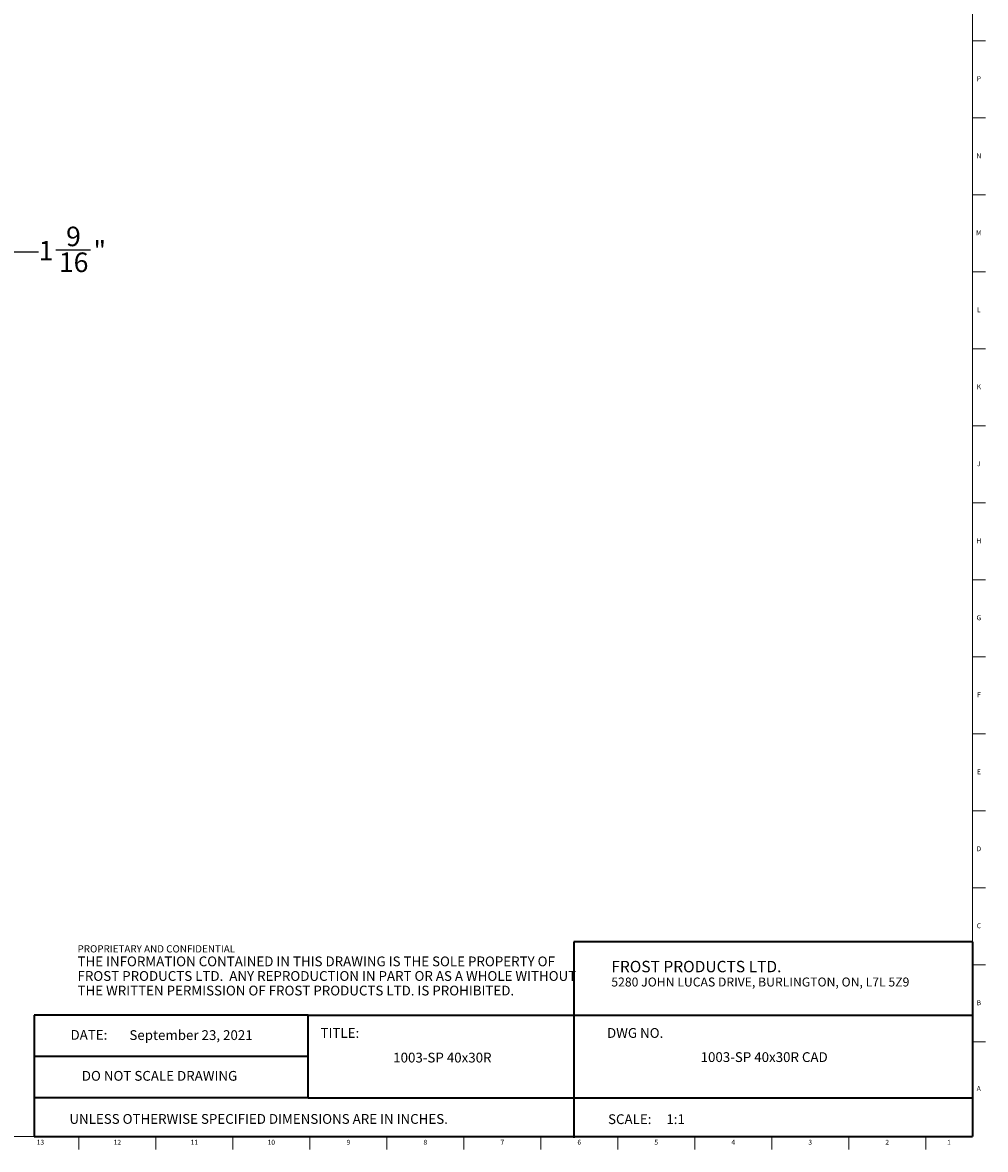
# Model space of a CAD drawing. Units: inches. Extents: x 0 to 90, y 0 to 120.
# Drawn here: x 65 to 90, y 0 to 29 of the extents above; entities that cross this region are included whole.
import ezdxf

# ---------------------------------------------------------------- set-up
doc = ezdxf.new("R2010")
doc.units = ezdxf.units.IN
doc.header["$MEASUREMENT"] = 0
doc.linetypes.add('SLD-Solid', pattern=[0])
for name, color, linetype in [('DIMS', 5, 'SLD-Solid'), ('NOTES', 1, 'SLD-Solid'), ('TITLE', 8, 'SLD-Solid')]:
    doc.layers.add(name, color=color, linetype=linetype)
doc.styles.add('SLDTEXTSTYLE0', font='ARIAL.TTF', dxfattribs={"width": 0.948})
doc.styles.add('SLDTEXTSTYLE1', font='GOTHIC.TTF', dxfattribs={"width": 0.913})
doc.styles.add('SLDTEXTSTYLE2', font='ARIALNB.TTF', dxfattribs={"width": 0.87})
doc.styles.add('SLDTEXTSTYLE3', font='ARIALN.TTF', dxfattribs={"width": 0.87})
doc.dimstyles.new('SLDDIMSTYLE2', dxfattribs={"dimtxt": 0.5, "dimasz": 0.3, "dimexe": 0, "dimexo": 0.0625, "dimgap": 0.125, "dimtad": 0, "dimtih": 1, "dimtoh": 1, "dimdec": 6, "dimrnd": 1e-09, "dimzin": 12, "dimdsep": 46, "dimlunit": 5, "dimtxsty": 'SLDTEXTSTYLE1', "dimblk1": 'OPEN90', "dimblk2": 'OPEN90', "dimsah": 1, "dimcen": 0.09, "dimadec": 0, "dimazin": 3, "dimtfac": 1, "dimtofl": 0, "dimtmove": 0, "dimatfit": 3, "dimldrblk": 'OPEN90', "dimfxl": 0, "dimfrac": 2, "dimtolj": 1, "dimtzin": 12, "dimarcsym": 0})

# ---------------------------------------------------------------- blocks, each defined once
blk = doc.blocks.new('SW_NOTE_0')
at = {"layer": 'NOTES', "color": 0, "attachment_point": 1, "style": 'SLDTEXTSTYLE0'}
for s, insert, char_height in [('FROST PRODUCTS LTD.', (0, 0.376), 0.29167), ('5280 JOHN LUCAS DRIVE, BURLINGTON, ON, L7L 5Z9', (0, -0.05), 0.22917)]:
    blk.add_mtext(s, dxfattribs=dict(at, insert=insert, char_height=char_height))
blk = doc.blocks.new('SW_NOTE_0_1')
at = {"layer": 'NOTES', "color": 0, "attachment_point": 1}
for s, insert, char_height, style in [('PROPRIETARY AND CONFIDENTIAL', (0, 0.238), 0.18473, 'SLDTEXTSTYLE2'), ('THE INFORMATION CONTAINED IN THIS DRAWING IS THE SOLE PROPERTY OF ', (0, -0.05), 0.25, 'SLDTEXTSTYLE3'), ('FROST PRODUCTS LTD.  ANY REPRODUCTION IN PART OR AS A WHOLE WITHOUT ', (0, -0.423), 0.25, 'SLDTEXTSTYLE3'), ('THE WRITTEN PERMISSION OF FROST PRODUCTS LTD. IS PROHIBITED.', (0, -0.796), 0.25, 'SLDTEXTSTYLE3')]:
    blk.add_mtext(s, dxfattribs=dict(at, insert=insert, char_height=char_height, style=style))
blk = doc.blocks.new('_Open90')
at = {"color": 0, "linetype": 'ByBlock', "lineweight": -2}
for p, q in [((0, 0), (-1, 0)), ((-0.5, 0.5), (0, 0)), ((0, 0), (-0.5, -0.5))]:
    blk.add_line(p, q, dxfattribs=at)
blk = doc.blocks.new('_D_10')
at = {"layer": 'DIMS'}
for p, q in [((64.142, 22.02), (64.142, 23.485)), ((62.587, 23.11), (64.142, 23.11)), ((64.142, 23.11), (65.622, 23.11)), ((66.065, 23.161), (66.95, 23.161))]:
    blk.add_line(p, q, dxfattribs=at)
at = {"layer": 'DIMS', "xscale": 0.3, "yscale": 0.3, "rotation": 180.0000000000004}
blk.add_blockref('_Open90', (62.587, 23.11, 9.75), dxfattribs=at)
at = {"layer": 'DIMS', "xscale": 0.3, "yscale": 0.3}
blk.add_blockref('_Open90', (64.142, 23.11, 9.75), dxfattribs=at)
at = {"layer": 'DIMS', "char_height": 0.5, "attachment_point": 1, "style": 'SLDTEXTSTYLE1'}
for s, insert in [('9', (66.323, 23.756)), ('1', (65.622, 23.391)), ('"', (67.023, 23.391)), ('16', (66.138, 23.095))]:
    blk.add_mtext(s, dxfattribs=dict(at, insert=insert))

msp = doc.modelspace()

# ---------------------------------------------------------------- linework, layer by layer
at = {"layer": 'TITLE', "linetype": 'SLD-Solid', "lineweight": 18}
for p, q in [((89.5, 119.5), (89.5, 0.5)), ((89.5, 28.503937), (89.8346457, 28.503937)), ((89.5, 26.5354331), (89.8346457, 26.5354331)), ((89.5, 24.5669291), (89.8346457, 24.5669291)), ((89.5, 22.5984252), (89.8346457, 22.5984252)), ((89.5, 20.6299213), (89.8346457, 20.6299213)), ((89.5, 18.6614173), (89.8346457, 18.6614173)), ((89.5, 16.6929134), (89.8346457, 16.6929134)), ((89.5, 14.7244094), (89.8346457, 14.7244094)), ((89.5, 12.7559055), (89.8346457, 12.7559055)), ((89.5, 10.7874016), (89.8346457, 10.7874016)), ((89.5, 8.8188976), (89.8346457, 8.8188976)), ((89.5, 6.8503937), (89.8346457, 6.8503937)), ((89.5, 4.8818898), (89.8346457, 4.8818898)), ((89.5, 2.9133858), (89.8346457, 2.9133858)), ((89.5, 0.5), (0.5, 0.5)), ((66.6535433, 0.5), (66.6535433, 0.1653543)), ((68.6220472, 0.5), (68.6220472, 0.1653543)), ((70.5905512, 0.5), (70.5905512, 0.1653543)), ((72.5590551, 0.5), (72.5590551, 0.1653543)), ((74.5275591, 0.5), (74.5275591, 0.1653543)), ((76.496063, 0.5), (76.496063, 0.1653543)), ((78.4645669, 0.5), (78.4645669, 0.1653543)), ((80.4330709, 0.5), (80.4330709, 0.1653543)), ((82.4015748, 0.5), (82.4015748, 0.1653543)), ((84.3700787, 0.5), (84.3700787, 0.1653543)), ((86.3385827, 0.5), (86.3385827, 0.1653543)), ((88.3070866, 0.5), (88.3070866, 0.1653543))]:
    msp.add_line(p, q, dxfattribs=at)
at = {"layer": 'TITLE', "lineweight": 35}
for p, q in [((89.4999317, 5.4753604), (79.3105351, 5.4753604)), ((79.3105351, 5.4753604), (79.3105351, 0.4636772)), ((89.4999317, 5.4753604), (89.5, 0.5)), ((65.5059791, 3.5979637), (65.5059791, 0.5)), ((72.5182231, 3.5979637), (65.5059791, 3.5979637)), ((72.5182231, 3.5979637), (89.4997616, 3.5979648)), ((72.5182231, 1.4876118), (72.5182231, 3.5979637)), ((72.5182231, 2.5427877), (65.5059791, 2.5427877)), ((72.5182231, 1.4876118), (65.5059791, 1.4876118)), ((72.5182231, 1.4876118), (89.4999865, 1.4876118)), ((65.5059791, 0.5), (89.5, 0.5))]:
    msp.add_line(p, q, dxfattribs=at)

# ---------------------------------------------------------------- block references
at = {"layer": 'NOTES'}
for name, p in [('SW_NOTE_0_1', (66.6159726, 5.1481527)), ('SW_NOTE_0', (80.2661316, 4.6105228))]:
    msp.add_blockref(name, p, dxfattribs=at)

# ---------------------------------------------------------------- texts
at = {"layer": 'NOTES', "char_height": 0.25}
for s, insert, attachment_point, style in [('DATE:', (66.4368251, 3.2193046), 1, 'SLDTEXTSTYLE0'), ('September 23, 2021', (69.5189342, 3.2135958), 2, 'SLDTEXTSTYLE1'), ('TITLE:', (72.8307373, 3.2682756), 1, 'SLDTEXTSTYLE1'), ('DWG NO.', (80.1561831, 3.2682756), 1, 'SLDTEXTSTYLE1'), ('1003-SP 40x30R', (75.9463306, 2.6388861), 2, 'SLDTEXTSTYLE1'), ('1003-SP 40x30R CAD', (84.1756494, 2.6510344), 2, 'SLDTEXTSTYLE1'), ('DO NOT SCALE DRAWING', (68.713067, 2.1722148), 2, 'SLDTEXTSTYLE0'), ('UNLESS OTHERWISE SPECIFIED DIMENSIONS ARE IN INCHES.', (66.4082978, 1.0702903), 1, 'SLDTEXTSTYLE0'), ('SCALE:     1:1', (80.1831753, 1.0645816), 1, 'SLDTEXTSTYLE1')]:
    msp.add_mtext(s, dxfattribs=dict(at, insert=insert, attachment_point=attachment_point, style=style))
at = {"layer": 'TITLE', "char_height": 0.125, "attachment_point": 2, "style": 'SLDTEXTSTYLE1'}
for s, insert in [('P', (89.6668454, 27.599563)), ('N', (89.6661799, 25.631059)), ('M', (89.6629681, 23.6625551)), ('L', (89.6658905, 21.6940512)), ('K', (89.6669611, 19.7255472)), ('J', (89.6662233, 17.7570433)), ('H', (89.667019, 15.7885394)), ('G', (89.6669033, 13.8200354)), ('F', (89.6659918, 11.8515315)), ('E', (89.6675688, 9.8830276)), ('D', (89.6658327, 7.9145236)), ('C', (89.6660208, 5.9460197)), ('B', (89.6663969, 3.9775157)), ('A', (89.6622736, 1.7865709)), ('13', (65.666774, 0.4125551)), ('12', (67.6352779, 0.4125551)), ('11', (69.6037819, 0.4125551)), ('10', (71.5722858, 0.4125551)), ('9', (73.5420484, 0.4125551)), ('8', (75.5105523, 0.4125551)), ('7', (77.4790563, 0.4125551)), ('6', (79.4475602, 0.4125551)), ('5', (81.4160642, 0.4125551)), ('4', (83.3845681, 0.4125551)), ('3', (85.353072, 0.4125551)), ('2', (87.321576, 0.4125551)), ('1', (88.9022846, 0.4125551))]:
    msp.add_mtext(s, dxfattribs=dict(at, insert=insert))

# ---------------------------------------------------------------- dimensions: what is measured, and where the dimension line sits
at = {"layer": 'DIMS'}
dim = msp.add_linear_dim(base=(62.5869419, 23.1099752), p1=(64.1424419, 21.8530161), p2=(62.5869419, 21.8230161), dimstyle='SLDDIMSTYLE2', dxfattribs=at)
dim.commit()
dim.dimension.update_dxf_attribs({"geometry": '_D_10', "text_midpoint": (66.4259065, 23.1099752), "dimtype": 160})

doc.saveas('drawing.dxf')
